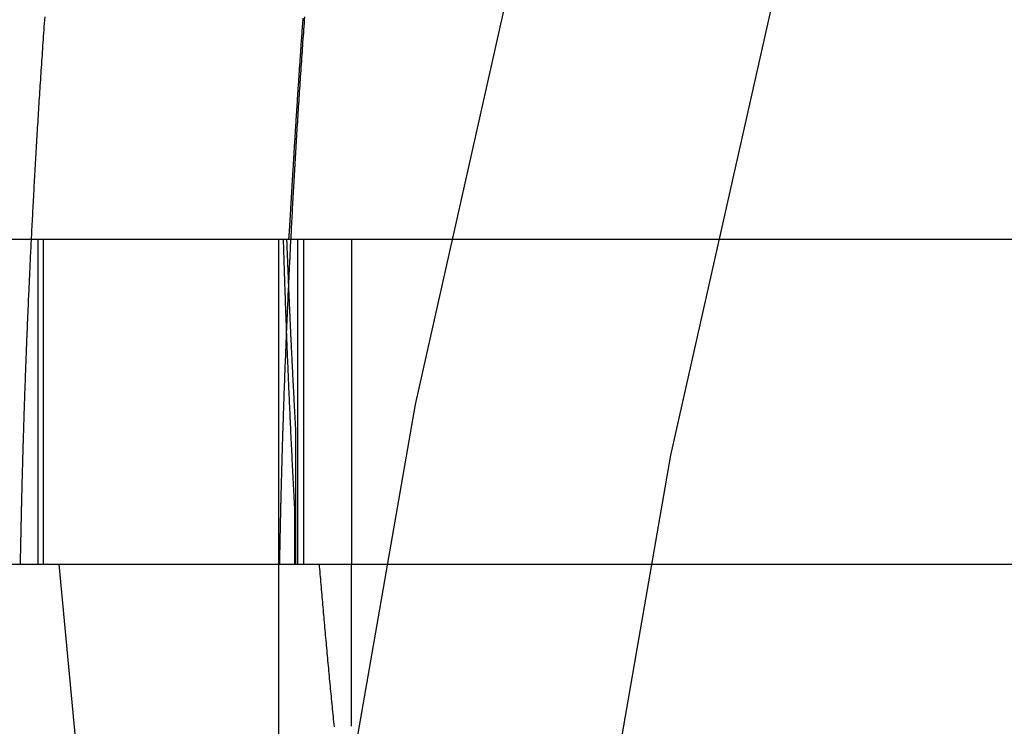
# Model space of a CAD drawing. Extents: x 0 to 785, y -435 to 119.
# Drawn here: x 599 to 604, y -61 to -57 of the extents above; entities that cross this region are included whole.
import ezdxf

# ---------------------------------------------------------------- set-up
doc = ezdxf.new("R2010")
doc.units = 0
doc.header["$LTSCALE"] = 50
doc.linetypes.add('VERDECKT', pattern=[0.375, 0.25, -0.125])
doc.layers.get('0').update_dxf_attribs({"linetype": 'CONTINUOUS'})
doc.layers.add('STEMPEL', color=3, linetype='CONTINUOUS')

# ---------------------------------------------------------------- blocks, each defined once
blk = doc.blocks.new('A$C6CBDFB5F')
at = {"color": 1, "linetype": 'VERDECKT', "extrusion": (-2e-16, 1, -2e-16)}
for p, q in [((54.98278, -58.5), (-54.98278, -58.5)), ((-50.7136, -60), (-50.7136, -58.5)), ((-50.7136, -60), (-50.7136, -58.5)), ((-50.68741, -60), (-50.68741, -58.5)), ((-50.68741, -60), (-50.68741, -58.5)), ((-49.6, -60), (-49.6, -58.5)), ((-49.5138, -58.5), (-49.5138, -60)), ((-49.5115, -60), (-49.5115, -58.5)), ((-49.48468, -60), (-49.48468, -58.5)), ((-49.2638, -58.5), (-49.2638, -60)), ((-49.52249, -59.39067), (-49.52249, -60)), ((-49.52599, -60), (-49.52599, -59.74661)), ((-49.6, -68.44391), (-49.6, -60))]:
    blk.add_line(p, q, dxfattribs=at)
at = {"color": 3, "linetype": 'CONTINUOUS', "extrusion": (-2e-16, 1, -2e-16)}
for p, q in [((-55.5, -60), (55.5, -60)), ((-49.2638, -60.75), (-49.2638, -60))]:
    blk.add_line(p, q, dxfattribs=at)
at = {"color": 1, "linetype": 'VERDECKT'}
for points in [[(-21.3477, -23.9161, 0), (-23.5367, -25.0164, 0), (-25.669, -26.2227, 0), (-27.7395, -27.532, 0), (-29.7431, -28.9412, 0), (-31.6751, -30.4468, 0), (-33.5307, -32.0454, 0), (-35.3056, -33.7329, 0), (-36.9955, -35.5053, 0), (-38.5962, -37.3585, 0), (-40.1039, -39.2878, 0), (-41.515, -41.2887, 0), (-42.8261, -43.3563, 0), (-44.0341, -45.4857, 0), (-45.1359, -47.6717, 0), (-46.129, -49.909, 0), (-47.011, -52.1924, 0), (-47.7797, -54.5162, 0), (-48.4334, -56.8748, 0), (-48.9703, -59.2627, 0), (-49.3893, -61.6739, 0)], [(-20.8327, -25.0035, 0), (-22.9689, -26.0773, 0), (-25.0497, -27.2545, 0), (-27.0702, -28.5322, 0), (-29.0255, -29.9074, 0), (-30.9109, -31.3767, 0), (-32.7218, -32.9367, 0), (-34.4539, -34.5835, 0), (-36.1029, -36.3132, 0), (-37.665, -38.1216, 0), (-39.1364, -40.0044, 0), (-40.5135, -41.957, 0), (-41.7929, -43.9747, 0), (-42.9717, -46.0527, 0), (-44.047, -48.186, 0), (-45.0161, -50.3694, 0), (-45.8768, -52.5976, 0), (-46.627, -54.8653, 0), (-47.2649, -57.1671, 0), (-47.7889, -59.4973, 0), (-48.1977, -61.8505, 0)], [(-49.526, -59.7466, 0), (-49.5265, -59.7369, 0), (-49.527, -59.7271, 0), (-49.5276, -59.7174, 0), (-49.5281, -59.7077, 0), (-49.5286, -59.6979, 0), (-49.5291, -59.6882, 0), (-49.5297, -59.6785, 0), (-49.5302, -59.6687, 0), (-49.5307, -59.659, 0), (-49.5312, -59.6493, 0), (-49.5317, -59.6395, 0), (-49.5322, -59.6298, 0), (-49.5327, -59.6201, 0), (-49.5332, -59.6103, 0), (-49.5337, -59.6006, 0), (-49.5343, -59.5909, 0), (-49.5348, -59.5811, 0), (-49.5352, -59.5714, 0), (-49.5357, -59.5617, 0), (-49.5362, -59.5519, 0), (-49.5367, -59.5422, 0), (-49.5372, -59.5324, 0), (-49.5377, -59.5227, 0), (-49.5382, -59.513, 0), (-49.5387, -59.5032, 0), (-49.5392, -59.4935, 0), (-49.5396, -59.4838, 0), (-49.5401, -59.474, 0), (-49.5406, -59.4643, 0), (-49.5411, -59.4546, 0), (-49.5416, -59.4448, 0), (-49.542, -59.4351, 0), (-49.5425, -59.4253, 0), (-49.543, -59.4156, 0), (-49.5434, -59.4059, 0), (-49.5439, -59.3961, 0), (-49.5444, -59.3864, 0), (-49.5448, -59.3767, 0), (-49.5453, -59.3669, 0), (-49.5457, -59.3572, 0), (-49.5462, -59.3475, 0), (-49.5466, -59.3377, 0), (-49.5471, -59.328, 0), (-49.5475, -59.3182, 0), (-49.548, -59.3085, 0), (-49.5484, -59.2988, 0), (-49.5489, -59.289, 0), (-49.5493, -59.2793, 0), (-49.5497, -59.2696, 0), (-49.5502, -59.2598, 0), (-49.5506, -59.2501, 0), (-49.5511, -59.2403, 0), (-49.5515, -59.2306, 0), (-49.5519, -59.2209, 0), (-49.5523, -59.2111, 0), (-49.5528, -59.2014, 0), (-49.5532, -59.1916, 0), (-49.5536, -59.1819, 0), (-49.554, -59.1722, 0), (-49.5545, -59.1624, 0), (-49.5549, -59.1527, 0), (-49.5553, -59.1429, 0), (-49.5557, -59.1332, 0), (-49.5561, -59.1235, 0), (-49.5565, -59.1137, 0), (-49.5569, -59.104, 0), (-49.5573, -59.0943, 0), (-49.5577, -59.0845, 0), (-49.5581, -59.0748, 0), (-49.5585, -59.065, 0), (-49.5589, -59.0553, 0), (-49.5593, -59.0456, 0), (-49.5597, -59.0358, 0), (-49.5601, -59.0261, 0), (-49.5605, -59.0163, 0), (-49.5609, -59.0066, 0), (-49.5613, -58.9969, 0), (-49.5616, -58.9871, 0), (-49.562, -58.9774, 0), (-49.5624, -58.9676, 0), (-49.5628, -58.9579, 0), (-49.5632, -58.9481, 0), (-49.5635, -58.9384, 0), (-49.5639, -58.9287, 0), (-49.5643, -58.9189, 0), (-49.5647, -58.9092, 0), (-49.565, -58.8994, 0), (-49.5654, -58.8897, 0), (-49.5657, -58.88, 0), (-49.5661, -58.8702, 0), (-49.5665, -58.8605, 0), (-49.5668, -58.8507, 0), (-49.5672, -58.841, 0), (-49.5675, -58.8313, 0), (-49.5679, -58.8215, 0), (-49.5682, -58.8118, 0), (-49.5686, -58.802, 0), (-49.5689, -58.7923, 0), (-49.5693, -58.7825, 0), (-49.5696, -58.7728, 0), (-49.5699, -58.7631, 0), (-49.5703, -58.7533, 0), (-49.5706, -58.7436, 0), (-49.571, -58.7338, 0), (-49.5713, -58.7241, 0), (-49.5716, -58.7143, 0), (-49.5719, -58.7046, 0), (-49.5723, -58.6949, 0), (-49.5726, -58.6851, 0), (-49.5729, -58.6754, 0), (-49.5732, -58.6656, 0), (-49.5736, -58.6559, 0), (-49.5739, -58.6461, 0), (-49.5742, -58.6364, 0), (-49.5745, -58.6267, 0), (-49.5748, -58.6169, 0), (-49.5751, -58.6072, 0), (-49.5754, -58.5974, 0), (-49.5757, -58.5877, 0), (-49.576, -58.5779, 0), (-49.5763, -58.5682, 0), (-49.5766, -58.5585, 0), (-49.5769, -58.5487, 0), (-49.5772, -58.539, 0), (-49.5775, -58.5292, 0), (-49.5778, -58.5195, 0), (-49.5781, -58.5097, 0), (-49.5784, -58.5, 0)], [(-49.5643, -58.5, 0), (-49.564, -58.507, 0), (-49.5637, -58.5139, 0), (-49.5635, -58.5209, 0), (-49.5632, -58.5278, 0), (-49.5629, -58.5348, 0), (-49.5627, -58.5418, 0), (-49.5624, -58.5487, 0), (-49.5621, -58.5557, 0), (-49.5619, -58.5626, 0), (-49.5616, -58.5696, 0), (-49.5613, -58.5766, 0), (-49.561, -58.5835, 0), (-49.5608, -58.5905, 0), (-49.5605, -58.5975, 0), (-49.5602, -58.6044, 0), (-49.5599, -58.6114, 0), (-49.5596, -58.6183, 0), (-49.5594, -58.6253, 0), (-49.5591, -58.6323, 0), (-49.5588, -58.6392, 0), (-49.5585, -58.6462, 0), (-49.5582, -58.6531, 0), (-49.5579, -58.6601, 0), (-49.5577, -58.6671, 0), (-49.5574, -58.674, 0), (-49.5571, -58.681, 0), (-49.5568, -58.6879, 0), (-49.5565, -58.6949, 0), (-49.5562, -58.7019, 0), (-49.5559, -58.7088, 0), (-49.5556, -58.7158, 0), (-49.5553, -58.7227, 0), (-49.555, -58.7297, 0), (-49.5547, -58.7367, 0), (-49.5544, -58.7436, 0), (-49.5541, -58.7506, 0), (-49.5538, -58.7575, 0), (-49.5535, -58.7645, 0), (-49.5532, -58.7715, 0), (-49.5529, -58.7784, 0), (-49.5526, -58.7854, 0), (-49.5523, -58.7923, 0), (-49.552, -58.7993, 0), (-49.5517, -58.8062, 0), (-49.5514, -58.8132, 0), (-49.5511, -58.8202, 0), (-49.5508, -58.8271, 0), (-49.5505, -58.8341, 0), (-49.5502, -58.841, 0), (-49.5499, -58.848, 0), (-49.5495, -58.855, 0), (-49.5492, -58.8619, 0), (-49.5489, -58.8689, 0), (-49.5486, -58.8758, 0), (-49.5483, -58.8828, 0), (-49.548, -58.8898, 0), (-49.5476, -58.8967, 0), (-49.5473, -58.9037, 0), (-49.547, -58.9106, 0), (-49.5467, -58.9176, 0), (-49.5464, -58.9246, 0), (-49.546, -58.9315, 0), (-49.5457, -58.9385, 0), (-49.5454, -58.9454, 0), (-49.545, -58.9524, 0), (-49.5447, -58.9593, 0), (-49.5444, -58.9663, 0), (-49.5441, -58.9733, 0), (-49.5437, -58.9802, 0), (-49.5434, -58.9872, 0), (-49.5431, -58.9941, 0), (-49.5427, -59.0011, 0), (-49.5424, -59.0081, 0), (-49.5421, -59.015, 0), (-49.5417, -59.022, 0), (-49.5414, -59.0289, 0), (-49.5411, -59.0359, 0), (-49.5407, -59.0428, 0), (-49.5404, -59.0498, 0), (-49.54, -59.0568, 0), (-49.5397, -59.0637, 0), (-49.5393, -59.0707, 0), (-49.539, -59.0776, 0), (-49.5387, -59.0846, 0), (-49.5383, -59.0915, 0), (-49.538, -59.0985, 0), (-49.5376, -59.1055, 0), (-49.5373, -59.1124, 0), (-49.5369, -59.1194, 0), (-49.5366, -59.1263, 0), (-49.5362, -59.1333, 0), (-49.5359, -59.1402, 0), (-49.5355, -59.1472, 0), (-49.5351, -59.1542, 0), (-49.5348, -59.1611, 0), (-49.5344, -59.1681, 0), (-49.5341, -59.175, 0), (-49.5337, -59.182, 0), (-49.5334, -59.1889, 0), (-49.533, -59.1959, 0), (-49.5326, -59.2029, 0), (-49.5323, -59.2098, 0), (-49.5319, -59.2168, 0), (-49.5315, -59.2237, 0), (-49.5312, -59.2307, 0), (-49.5308, -59.2376, 0), (-49.5304, -59.2446, 0), (-49.5301, -59.2516, 0), (-49.5297, -59.2585, 0), (-49.5293, -59.2655, 0), (-49.529, -59.2724, 0), (-49.5286, -59.2794, 0), (-49.5282, -59.2863, 0), (-49.5278, -59.2933, 0), (-49.5275, -59.3002, 0), (-49.5271, -59.3072, 0), (-49.5267, -59.3142, 0), (-49.5263, -59.3211, 0), (-49.526, -59.3281, 0), (-49.5256, -59.335, 0), (-49.5252, -59.342, 0), (-49.5248, -59.3489, 0), (-49.5244, -59.3559, 0), (-49.524, -59.3628, 0), (-49.5237, -59.3698, 0), (-49.5233, -59.3768, 0), (-49.5229, -59.3837, 0), (-49.5225, -59.3907, 0)]]:
    blk.add_polyline3d(points, dxfattribs=at)
at = {"color": 1}
for points in [[(-50.6827, -57.4716, 0), (-50.6838, -57.4866, 0), (-50.6849, -57.5015, 0), (-50.6859, -57.5164, 0), (-50.687, -57.5312, 0), (-50.688, -57.5459, 0), (-50.689, -57.5606, 0), (-50.6901, -57.5753, 0), (-50.6911, -57.5899, 0), (-50.6921, -57.6045, 0), (-50.6931, -57.619, 0), (-50.6941, -57.6335, 0), (-50.6951, -57.6479, 0), (-50.696, -57.6623, 0), (-50.697, -57.6766, 0), (-50.698, -57.6909, 0), (-50.6989, -57.7051, 0), (-50.6999, -57.7193, 0), (-50.7008, -57.7335, 0), (-50.7017, -57.7476, 0), (-50.7027, -57.7618, 0), (-50.7036, -57.7759, 0), (-50.7045, -57.7899, 0), (-50.7054, -57.804, 0), (-50.7063, -57.818, 0), (-50.7072, -57.832, 0), (-50.7081, -57.846, 0), (-50.709, -57.8599, 0), (-50.7099, -57.8738, 0), (-50.7108, -57.8877, 0), (-50.7116, -57.9015, 0), (-50.7125, -57.9154, 0), (-50.7133, -57.9292, 0), (-50.7142, -57.9429, 0), (-50.715, -57.9566, 0), (-50.7159, -57.9704, 0), (-50.7167, -57.984, 0), (-50.7175, -57.9977, 0), (-50.7184, -58.0113, 0), (-50.7192, -58.0249, 0), (-50.72, -58.0384, 0), (-50.7208, -58.0519, 0), (-50.7216, -58.0654, 0), (-50.7224, -58.0789, 0), (-50.7232, -58.0923, 0), (-50.724, -58.1057, 0), (-50.7247, -58.119, 0), (-50.7255, -58.1323, 0), (-50.7263, -58.1456, 0), (-50.727, -58.1589, 0), (-50.7278, -58.1721, 0), (-50.7285, -58.1853, 0), (-50.7293, -58.1985, 0), (-50.73, -58.2116, 0), (-50.7308, -58.2247, 0), (-50.7315, -58.2377, 0), (-50.7322, -58.2507, 0), (-50.7329, -58.2637, 0), (-50.7336, -58.2766, 0), (-50.7343, -58.2896, 0), (-50.735, -58.3024, 0), (-50.7357, -58.3153, 0), (-50.7364, -58.3281, 0), (-50.7371, -58.3408, 0), (-50.7378, -58.3536, 0), (-50.7385, -58.3663, 0), (-50.7391, -58.3789, 0), (-50.7398, -58.3915, 0), (-50.7404, -58.4041, 0), (-50.7411, -58.4166, 0), (-50.7417, -58.4291, 0), (-50.7424, -58.4416, 0), (-50.743, -58.454, 0), (-50.7437, -58.4664, 0), (-50.7443, -58.4788, 0), (-50.7449, -58.4911, 0), (-50.7455, -58.5033, 0), (-50.7461, -58.5156, 0), (-50.7467, -58.5278, 0), (-50.7473, -58.5399, 0), (-50.7479, -58.552, 0), (-50.7485, -58.5641, 0), (-50.7491, -58.5761, 0), (-50.7497, -58.5881, 0), (-50.7503, -58.6, 0), (-50.7508, -58.6119, 0), (-50.7514, -58.6238, 0), (-50.7519, -58.6356, 0), (-50.7525, -58.6474, 0), (-50.753, -58.6591, 0), (-50.7536, -58.6708, 0), (-50.7541, -58.6824, 0), (-50.7547, -58.694, 0), (-50.7552, -58.7056, 0), (-50.7557, -58.7171, 0), (-50.7562, -58.7286, 0), (-50.7567, -58.74, 0), (-50.7573, -58.7514, 0), (-50.7578, -58.7627, 0), (-50.7583, -58.774, 0), (-50.7588, -58.7853, 0), (-50.7592, -58.7965, 0), (-50.7597, -58.8076, 0), (-50.7602, -58.8188, 0), (-50.7607, -58.8298, 0), (-50.7612, -58.8409, 0), (-50.7616, -58.8518, 0), (-50.7621, -58.8628, 0), (-50.7626, -58.8736, 0), (-50.763, -58.8845, 0), (-50.7635, -58.8953, 0), (-50.7639, -58.906, 0), (-50.7643, -58.9167, 0), (-50.7648, -58.9274, 0), (-50.7652, -58.938, 0), (-50.7656, -58.9486, 0), (-50.7661, -58.9591, 0), (-50.7665, -58.9696, 0), (-50.7669, -58.98, 0), (-50.7673, -58.9904, 0), (-50.7677, -59.0007, 0), (-50.7681, -59.011, 0), (-50.7685, -59.0212, 0), (-50.7689, -59.0314, 0), (-50.7693, -59.0415, 0), (-50.7697, -59.0516, 0), (-50.7701, -59.0616, 0), (-50.7704, -59.0716, 0), (-50.7708, -59.0816, 0), (-50.7712, -59.0915, 0), (-50.7716, -59.1013, 0), (-50.7719, -59.1111, 0), (-50.7723, -59.1209, 0), (-50.7726, -59.1306, 0), (-50.773, -59.1402, 0), (-50.7733, -59.1498, 0), (-50.7737, -59.1594, 0), (-50.774, -59.1689, 0), (-50.7743, -59.1784, 0), (-50.7747, -59.1878, 0), (-50.775, -59.1971, 0), (-50.7753, -59.2064, 0), (-50.7756, -59.2157, 0), (-50.776, -59.2249, 0), (-50.7763, -59.234, 0), (-50.7766, -59.2431, 0), (-50.7769, -59.2522, 0), (-50.7772, -59.2612, 0), (-50.7775, -59.2701, 0), (-50.7778, -59.279, 0), (-50.7781, -59.2879, 0), (-50.7784, -59.2967, 0), (-50.7787, -59.3054, 0), (-50.7789, -59.3141, 0), (-50.7792, -59.3228, 0), (-50.7795, -59.3314, 0), (-50.7798, -59.3399, 0), (-50.78, -59.3484, 0), (-50.7803, -59.3568, 0), (-50.7806, -59.3652, 0), (-50.7808, -59.3735, 0), (-50.7811, -59.3818, 0), (-50.7813, -59.39, 0), (-50.7816, -59.3982, 0), (-50.7818, -59.4063, 0), (-50.7821, -59.4144, 0), (-50.7823, -59.4224, 0), (-50.7826, -59.4303, 0), (-50.7828, -59.4382, 0), (-50.783, -59.4461, 0), (-50.7833, -59.4539, 0), (-50.7835, -59.4616, 0), (-50.7837, -59.4693, 0), (-50.7839, -59.4769, 0), (-50.7841, -59.4845, 0), (-50.7844, -59.492, 0), (-50.7846, -59.4995, 0), (-50.7848, -59.5069, 0), (-50.785, -59.5143, 0), (-50.7852, -59.5216, 0), (-50.7854, -59.5289, 0), (-50.7856, -59.5361, 0), (-50.7858, -59.5432, 0), (-50.786, -59.5503, 0), (-50.7862, -59.5573, 0), (-50.7864, -59.5643, 0), (-50.7866, -59.5712, 0), (-50.7867, -59.5781, 0), (-50.7869, -59.5849, 0), (-50.7871, -59.5917, 0), (-50.7873, -59.5984, 0), (-50.7874, -59.605, 0), (-50.7876, -59.6116, 0), (-50.7878, -59.6182, 0), (-50.788, -59.6247, 0), (-50.7881, -59.6311, 0), (-50.7883, -59.6375, 0), (-50.7884, -59.6438, 0), (-50.7886, -59.6501, 0), (-50.7888, -59.6563, 0), (-50.7889, -59.6624, 0), (-50.7891, -59.6685, 0), (-50.7892, -59.6746, 0), (-50.7894, -59.6806, 0), (-50.7895, -59.6865, 0), (-50.7896, -59.6924, 0), (-50.7898, -59.6982, 0), (-50.7899, -59.704, 0), (-50.7901, -59.7097, 0), (-50.7902, -59.7154, 0), (-50.7903, -59.721, 0), (-50.7905, -59.7265, 0), (-50.7906, -59.732, 0), (-50.7907, -59.7375, 0), (-50.7908, -59.7429, 0), (-50.791, -59.7482, 0), (-50.7911, -59.7535, 0), (-50.7912, -59.7587, 0), (-50.7913, -59.7639, 0), (-50.7914, -59.769, 0), (-50.7915, -59.774, 0), (-50.7917, -59.779, 0), (-50.7918, -59.7839, 0), (-50.7919, -59.7888, 0), (-50.792, -59.7937, 0), (-50.7921, -59.7984, 0), (-50.7922, -59.8031, 0), (-50.7923, -59.8078, 0), (-50.7924, -59.8124, 0), (-50.7925, -59.817, 0), (-50.7926, -59.8214, 0), (-50.7927, -59.8259, 0), (-50.7928, -59.8303, 0), (-50.7929, -59.8346, 0), (-50.7929, -59.8389, 0), (-50.793, -59.8431, 0), (-50.7931, -59.8472, 0), (-50.7932, -59.8513, 0), (-50.7933, -59.8554, 0), (-50.7934, -59.8594, 0), (-50.7935, -59.8633, 0), (-50.7935, -59.8672, 0), (-50.7936, -59.871, 0), (-50.7937, -59.8747, 0), (-50.7938, -59.8784, 0), (-50.7938, -59.8821, 0), (-50.7939, -59.8857, 0), (-50.794, -59.8892, 0), (-50.7941, -59.8927, 0), (-50.7941, -59.8961, 0), (-50.7942, -59.8995, 0), (-50.7943, -59.9028, 0), (-50.7943, -59.906, 0), (-50.7944, -59.9092, 0), (-50.7945, -59.9124, 0), (-50.7945, -59.9155, 0), (-50.7946, -59.9185, 0), (-50.7946, -59.9215, 0), (-50.7947, -59.9244, 0), (-50.7948, -59.9272, 0), (-50.7948, -59.93, 0), (-50.7949, -59.9328, 0), (-50.7949, -59.9355, 0), (-50.795, -59.9381, 0), (-50.795, -59.9407, 0), (-50.7951, -59.9432, 0), (-50.7951, -59.9457, 0), (-50.7952, -59.9481, 0), (-50.7952, -59.9504, 0), (-50.7953, -59.9527, 0), (-50.7953, -59.955, 0), (-50.7954, -59.9571, 0), (-50.7954, -59.9593, 0), (-50.7955, -59.9614, 0), (-50.7955, -59.9634, 0), (-50.7955, -59.9653, 0), (-50.7956, -59.9673, 0), (-50.7956, -59.9691, 0), (-50.7957, -59.9709, 0), (-50.7957, -59.9727, 0), (-50.7957, -59.9744, 0), (-50.7958, -59.976, 0), (-50.7958, -59.9776, 0), (-50.7958, -59.9791, 0), (-50.7959, -59.9806, 0), (-50.7959, -59.982, 0), (-50.7959, -59.9834, 0), (-50.796, -59.9847, 0), (-50.796, -59.9859, 0), (-50.796, -59.9871, 0), (-50.7961, -59.9883, 0), (-50.7961, -59.9894, 0), (-50.7961, -59.9904, 0), (-50.7961, -59.9914, 0), (-50.7962, -59.9923, 0), (-50.7962, -59.9932, 0), (-50.7962, -59.994, 0), (-50.7962, -59.9948, 0), (-50.7963, -59.9955, 0), (-50.7963, -59.9962, 0), (-50.7963, -59.9968, 0), (-50.7963, -59.9974, 0), (-50.7963, -59.9979, 0), (-50.7964, -59.9983, 0), (-50.7964, -59.9987, 0), (-50.7964, -59.999, 0), (-50.7964, -59.9993, 0), (-50.7964, -59.9996, 0), (-50.7964, -59.9998, 0), (-50.7965, -59.9999, 0), (-50.7965, -60, 0), (-50.7965, -60, 0)], [(-49.5964, -60, 0), (-49.5964, -60, 0), (-49.5964, -59.9999, 0), (-49.5964, -59.9998, 0), (-49.5963, -59.9996, 0), (-49.5963, -59.9993, 0), (-49.5963, -59.999, 0), (-49.5963, -59.9987, 0), (-49.5963, -59.9983, 0), (-49.5963, -59.9979, 0), (-49.5962, -59.9974, 0), (-49.5962, -59.9968, 0), (-49.5962, -59.9962, 0), (-49.5962, -59.9955, 0), (-49.5961, -59.9948, 0), (-49.5961, -59.994, 0), (-49.5961, -59.9932, 0), (-49.5961, -59.9923, 0), (-49.596, -59.9914, 0), (-49.596, -59.9904, 0), (-49.596, -59.9894, 0), (-49.596, -59.9883, 0), (-49.5959, -59.9871, 0), (-49.5959, -59.9859, 0), (-49.5959, -59.9847, 0), (-49.5958, -59.9834, 0), (-49.5958, -59.982, 0), (-49.5958, -59.9806, 0), (-49.5957, -59.9791, 0), (-49.5957, -59.9776, 0), (-49.5957, -59.976, 0), (-49.5956, -59.9743, 0), (-49.5956, -59.9726, 0), (-49.5956, -59.9709, 0), (-49.5955, -59.9691, 0), (-49.5955, -59.9672, 0), (-49.5954, -59.9653, 0), (-49.5954, -59.9634, 0), (-49.5954, -59.9613, 0), (-49.5953, -59.9593, 0), (-49.5953, -59.9571, 0), (-49.5952, -59.9549, 0), (-49.5952, -59.9527, 0), (-49.5951, -59.9504, 0), (-49.5951, -59.948, 0), (-49.595, -59.9456, 0), (-49.595, -59.9432, 0), (-49.5949, -59.9406, 0), (-49.5949, -59.9381, 0), (-49.5948, -59.9354, 0), (-49.5947, -59.9327, 0), (-49.5947, -59.93, 0), (-49.5946, -59.9272, 0), (-49.5946, -59.9243, 0), (-49.5945, -59.9214, 0), (-49.5945, -59.9184, 0), (-49.5944, -59.9154, 0), (-49.5943, -59.9123, 0), (-49.5943, -59.9092, 0), (-49.5942, -59.906, 0), (-49.5941, -59.9027, 0), (-49.5941, -59.8994, 0), (-49.594, -59.8961, 0), (-49.5939, -59.8926, 0), (-49.5938, -59.8892, 0), (-49.5938, -59.8856, 0), (-49.5937, -59.882, 0), (-49.5936, -59.8784, 0), (-49.5935, -59.8747, 0), (-49.5935, -59.8709, 0), (-49.5934, -59.8671, 0), (-49.5933, -59.8632, 0), (-49.5932, -59.8593, 0), (-49.5931, -59.8553, 0), (-49.593, -59.8513, 0), (-49.593, -59.8472, 0), (-49.5929, -59.843, 0), (-49.5928, -59.8388, 0), (-49.5927, -59.8345, 0), (-49.5926, -59.8302, 0), (-49.5925, -59.8258, 0), (-49.5924, -59.8214, 0), (-49.5923, -59.8169, 0), (-49.5922, -59.8123, 0), (-49.5921, -59.8077, 0), (-49.592, -59.803, 0), (-49.5919, -59.7983, 0), (-49.5918, -59.7936, 0), (-49.5917, -59.7887, 0), (-49.5916, -59.7838, 0), (-49.5914, -59.7789, 0), (-49.5913, -59.7739, 0), (-49.5912, -59.7688, 0), (-49.5911, -59.7637, 0), (-49.591, -59.7586, 0), (-49.5909, -59.7534, 0), (-49.5907, -59.7481, 0), (-49.5906, -59.7427, 0), (-49.5905, -59.7374, 0), (-49.5904, -59.7319, 0), (-49.5902, -59.7264, 0), (-49.5901, -59.7209, 0), (-49.59, -59.7153, 0), (-49.5898, -59.7096, 0), (-49.5897, -59.7039, 0), (-49.5895, -59.6981, 0), (-49.5894, -59.6923, 0), (-49.5892, -59.6864, 0), (-49.5891, -59.6804, 0), (-49.5889, -59.6744, 0), (-49.5888, -59.6684, 0), (-49.5886, -59.6623, 0), (-49.5885, -59.6561, 0), (-49.5883, -59.6499, 0), (-49.5882, -59.6436, 0), (-49.588, -59.6373, 0), (-49.5878, -59.6309, 0), (-49.5877, -59.6245, 0), (-49.5875, -59.618, 0), (-49.5873, -59.6115, 0), (-49.5871, -59.6049, 0), (-49.587, -59.5982, 0), (-49.5868, -59.5915, 0), (-49.5866, -59.5847, 0), (-49.5864, -59.5779, 0), (-49.5862, -59.571, 0), (-49.586, -59.5641, 0), (-49.5858, -59.5571, 0), (-49.5856, -59.5501, 0), (-49.5854, -59.543, 0), (-49.5852, -59.5358, 0), (-49.585, -59.5286, 0), (-49.5848, -59.5214, 0), (-49.5846, -59.5141, 0), (-49.5844, -59.5067, 0), (-49.5842, -59.4993, 0), (-49.584, -59.4918, 0), (-49.5838, -59.4843, 0), (-49.5835, -59.4767, 0), (-49.5833, -59.4691, 0), (-49.5831, -59.4614, 0), (-49.5828, -59.4536, 0), (-49.5826, -59.4458, 0), (-49.5824, -59.438, 0), (-49.5821, -59.4301, 0), (-49.5819, -59.4221, 0), (-49.5816, -59.4141, 0), (-49.5814, -59.406, 0), (-49.5811, -59.3979, 0), (-49.5809, -59.3897, 0), (-49.5806, -59.3815, 0), (-49.5804, -59.3732, 0), (-49.5801, -59.3649, 0), (-49.5798, -59.3565, 0), (-49.5795, -59.3481, 0), (-49.5793, -59.3396, 0), (-49.579, -59.331, 0), (-49.5787, -59.3224, 0), (-49.5784, -59.3138, 0), (-49.5781, -59.3051, 0), (-49.5778, -59.2964, 0), (-49.5775, -59.2876, 0), (-49.5772, -59.2787, 0), (-49.5769, -59.2698, 0), (-49.5766, -59.2608, 0), (-49.5763, -59.2518, 0), (-49.576, -59.2428, 0), (-49.5757, -59.2337, 0), (-49.5754, -59.2245, 0), (-49.575, -59.2153, 0), (-49.5747, -59.2061, 0), (-49.5744, -59.1967, 0), (-49.574, -59.1874, 0), (-49.5737, -59.178, 0), (-49.5734, -59.1685, 0), (-49.573, -59.159, 0), (-49.5727, -59.1494, 0), (-49.5723, -59.1398, 0), (-49.572, -59.1302, 0), (-49.5716, -59.1205, 0), (-49.5712, -59.1107, 0), (-49.5709, -59.1009, 0), (-49.5705, -59.0911, 0), (-49.5701, -59.0812, 0), (-49.5697, -59.0712, 0), (-49.5693, -59.0612, 0), (-49.5689, -59.0512, 0), (-49.5685, -59.0411, 0), (-49.5681, -59.0309, 0), (-49.5677, -59.0208, 0), (-49.5673, -59.0105, 0), (-49.5669, -59.0002, 0), (-49.5665, -58.9899, 0), (-49.5661, -58.9795, 0), (-49.5657, -58.9691, 0), (-49.5652, -58.9586, 0), (-49.5648, -58.9481, 0), (-49.5643, -58.9375, 0), (-49.5639, -58.9269, 0), (-49.5635, -58.9163, 0), (-49.563, -58.9055, 0), (-49.5626, -58.8948, 0), (-49.5621, -58.884, 0), (-49.5616, -58.8731, 0), (-49.5612, -58.8623, 0), (-49.5607, -58.8513, 0), (-49.5602, -58.8403, 0), (-49.5597, -58.8293, 0), (-49.5592, -58.8182, 0), (-49.5587, -58.8071, 0), (-49.5582, -58.7959, 0), (-49.5577, -58.7847, 0), (-49.5572, -58.7735, 0), (-49.5567, -58.7622, 0), (-49.5562, -58.7508, 0), (-49.5557, -58.7395, 0), (-49.5551, -58.728, 0), (-49.5546, -58.7165, 0), (-49.5541, -58.705, 0), (-49.5535, -58.6935, 0), (-49.553, -58.6819, 0), (-49.5524, -58.6702, 0), (-49.5519, -58.6585, 0), (-49.5513, -58.6468, 0), (-49.5507, -58.635, 0), (-49.5502, -58.6232, 0), (-49.5496, -58.6113, 0), (-49.549, -58.5994, 0), (-49.5484, -58.5875, 0), (-49.5478, -58.5755, 0), (-49.5472, -58.5634, 0), (-49.5466, -58.5514, 0), (-49.546, -58.5393, 0), (-49.5454, -58.5271, 0), (-49.5448, -58.5149, 0), (-49.5442, -58.5027, 0), (-49.5435, -58.4904, 0), (-49.5429, -58.4781, 0), (-49.5423, -58.4657, 0), (-49.5416, -58.4534, 0), (-49.541, -58.4409, 0), (-49.5403, -58.4285, 0), (-49.5396, -58.416, 0), (-49.539, -58.4034, 0), (-49.5383, -58.3908, 0), (-49.5376, -58.3782, 0), (-49.5369, -58.3655, 0), (-49.5362, -58.3529, 0), (-49.5355, -58.3401, 0), (-49.5348, -58.3274, 0), (-49.5341, -58.3145, 0), (-49.5334, -58.3017, 0), (-49.5327, -58.2888, 0), (-49.532, -58.2759, 0), (-49.5313, -58.263, 0), (-49.5305, -58.25, 0), (-49.5298, -58.237, 0), (-49.529, -58.2239, 0), (-49.5283, -58.2108, 0), (-49.5275, -58.1977, 0), (-49.5268, -58.1845, 0), (-49.526, -58.1713, 0), (-49.5252, -58.1581, 0), (-49.5244, -58.1448, 0), (-49.5237, -58.1316, 0), (-49.5229, -58.1182, 0), (-49.5221, -58.1049, 0), (-49.5213, -58.0915, 0), (-49.5205, -58.078, 0), (-49.5197, -58.0646, 0), (-49.5188, -58.0511, 0), (-49.518, -58.0376, 0), (-49.5172, -58.024, 0), (-49.5163, -58.0104, 0), (-49.5155, -57.9968, 0), (-49.5146, -57.9832, 0), (-49.5138, -57.9695, 0), (-49.5129, -57.9558, 0), (-49.5121, -57.9421, 0), (-49.5112, -57.9283, 0), (-49.5103, -57.9145, 0), (-49.5094, -57.9007, 0), (-49.5085, -57.8868, 0), (-49.5076, -57.8729, 0), (-49.5067, -57.859, 0), (-49.5058, -57.8451, 0), (-49.5049, -57.8311, 0), (-49.504, -57.8171, 0), (-49.5031, -57.8031, 0), (-49.5021, -57.789, 0), (-49.5012, -57.775, 0), (-49.5002, -57.7609, 0), (-49.4993, -57.7467, 0), (-49.4983, -57.7326, 0), (-49.4974, -57.7184, 0), (-49.4964, -57.7042, 0), (-49.4954, -57.6899, 0), (-49.4944, -57.6756, 0), (-49.4934, -57.6613, 0), (-49.4924, -57.6469, 0), (-49.4914, -57.6325, 0), (-49.4904, -57.618, 0), (-49.4894, -57.6035, 0), (-49.4884, -57.5889, 0), (-49.4873, -57.5743, 0), (-49.4863, -57.5597, 0), (-49.4852, -57.5449, 0), (-49.4842, -57.5302, 0), (-49.4831, -57.5154, 0), (-49.482, -57.5005, 0), (-49.4809, -57.4856, 0), (-49.4798, -57.4706, 0)], [(-49.5964, -60, 0), (-49.5964, -60, 0), (-49.5964, -59.9999, 0), (-49.5964, -59.9998, 0), (-49.5963, -59.9996, 0), (-49.5963, -59.9993, 0), (-49.5963, -59.999, 0), (-49.5963, -59.9987, 0), (-49.5963, -59.9983, 0), (-49.5963, -59.9979, 0), (-49.5962, -59.9974, 0), (-49.5962, -59.9968, 0), (-49.5962, -59.9962, 0), (-49.5962, -59.9955, 0), (-49.5961, -59.9948, 0), (-49.5961, -59.994, 0), (-49.5961, -59.9932, 0), (-49.5961, -59.9923, 0), (-49.596, -59.9914, 0), (-49.596, -59.9904, 0), (-49.596, -59.9894, 0), (-49.596, -59.9883, 0), (-49.5959, -59.9871, 0), (-49.5959, -59.9859, 0), (-49.5959, -59.9847, 0), (-49.5958, -59.9834, 0), (-49.5958, -59.982, 0), (-49.5958, -59.9806, 0), (-49.5957, -59.9791, 0), (-49.5957, -59.9776, 0), (-49.5957, -59.976, 0), (-49.5956, -59.9743, 0), (-49.5956, -59.9726, 0), (-49.5956, -59.9709, 0), (-49.5955, -59.9691, 0), (-49.5955, -59.9672, 0), (-49.5954, -59.9653, 0), (-49.5954, -59.9634, 0), (-49.5954, -59.9613, 0), (-49.5953, -59.9593, 0), (-49.5953, -59.9571, 0), (-49.5952, -59.9549, 0), (-49.5952, -59.9527, 0), (-49.5951, -59.9504, 0), (-49.5951, -59.948, 0), (-49.595, -59.9456, 0), (-49.595, -59.9432, 0), (-49.5949, -59.9406, 0), (-49.5949, -59.9381, 0), (-49.5948, -59.9354, 0), (-49.5947, -59.9327, 0), (-49.5947, -59.93, 0), (-49.5946, -59.9272, 0), (-49.5946, -59.9243, 0), (-49.5945, -59.9214, 0), (-49.5945, -59.9184, 0), (-49.5944, -59.9154, 0), (-49.5943, -59.9123, 0), (-49.5943, -59.9092, 0), (-49.5942, -59.906, 0), (-49.5941, -59.9027, 0), (-49.5941, -59.8994, 0), (-49.594, -59.8961, 0), (-49.5939, -59.8926, 0), (-49.5938, -59.8892, 0), (-49.5938, -59.8856, 0), (-49.5937, -59.882, 0), (-49.5936, -59.8784, 0), (-49.5935, -59.8747, 0), (-49.5935, -59.8709, 0), (-49.5934, -59.8671, 0), (-49.5933, -59.8632, 0), (-49.5932, -59.8593, 0), (-49.5931, -59.8553, 0), (-49.593, -59.8513, 0), (-49.593, -59.8472, 0), (-49.5929, -59.843, 0), (-49.5928, -59.8388, 0), (-49.5927, -59.8345, 0), (-49.5926, -59.8302, 0), (-49.5925, -59.8258, 0), (-49.5924, -59.8214, 0), (-49.5923, -59.8169, 0), (-49.5922, -59.8123, 0), (-49.5921, -59.8077, 0), (-49.592, -59.803, 0), (-49.5919, -59.7983, 0), (-49.5918, -59.7936, 0), (-49.5917, -59.7887, 0), (-49.5916, -59.7838, 0), (-49.5914, -59.7789, 0), (-49.5913, -59.7739, 0), (-49.5912, -59.7688, 0), (-49.5911, -59.7637, 0), (-49.591, -59.7586, 0), (-49.5909, -59.7534, 0), (-49.5907, -59.7481, 0), (-49.5906, -59.7427, 0), (-49.5905, -59.7374, 0), (-49.5904, -59.7319, 0), (-49.5902, -59.7264, 0), (-49.5901, -59.7209, 0), (-49.59, -59.7153, 0), (-49.5898, -59.7096, 0), (-49.5897, -59.7039, 0), (-49.5895, -59.6981, 0), (-49.5894, -59.6923, 0), (-49.5892, -59.6864, 0), (-49.5891, -59.6804, 0), (-49.5889, -59.6744, 0), (-49.5888, -59.6684, 0), (-49.5886, -59.6623, 0), (-49.5885, -59.6561, 0), (-49.5883, -59.6499, 0), (-49.5882, -59.6436, 0), (-49.588, -59.6373, 0), (-49.5878, -59.6309, 0), (-49.5877, -59.6245, 0), (-49.5875, -59.618, 0), (-49.5873, -59.6115, 0), (-49.5871, -59.6049, 0), (-49.587, -59.5982, 0), (-49.5868, -59.5915, 0), (-49.5866, -59.5847, 0), (-49.5864, -59.5779, 0), (-49.5862, -59.571, 0), (-49.586, -59.5641, 0), (-49.5858, -59.5571, 0), (-49.5856, -59.5501, 0), (-49.5854, -59.543, 0), (-49.5852, -59.5358, 0), (-49.585, -59.5286, 0), (-49.5848, -59.5214, 0), (-49.5846, -59.5141, 0), (-49.5844, -59.5067, 0), (-49.5842, -59.4993, 0), (-49.584, -59.4918, 0), (-49.5838, -59.4843, 0), (-49.5835, -59.4767, 0), (-49.5833, -59.4691, 0), (-49.5831, -59.4614, 0), (-49.5828, -59.4536, 0), (-49.5826, -59.4458, 0), (-49.5824, -59.438, 0), (-49.5821, -59.4301, 0), (-49.5819, -59.4221, 0), (-49.5816, -59.4141, 0), (-49.5814, -59.406, 0), (-49.5811, -59.3979, 0), (-49.5809, -59.3897, 0), (-49.5806, -59.3815, 0), (-49.5804, -59.3732, 0), (-49.5801, -59.3649, 0), (-49.5798, -59.3565, 0), (-49.5795, -59.3481, 0), (-49.5793, -59.3396, 0), (-49.579, -59.331, 0), (-49.5787, -59.3224, 0), (-49.5784, -59.3138, 0), (-49.5781, -59.3051, 0), (-49.5778, -59.2964, 0), (-49.5775, -59.2876, 0), (-49.5772, -59.2787, 0), (-49.5769, -59.2698, 0), (-49.5766, -59.2608, 0), (-49.5763, -59.2518, 0), (-49.576, -59.2428, 0), (-49.5757, -59.2337, 0), (-49.5754, -59.2245, 0), (-49.575, -59.2153, 0), (-49.5747, -59.2061, 0), (-49.5744, -59.1967, 0), (-49.574, -59.1874, 0), (-49.5737, -59.178, 0), (-49.5734, -59.1685, 0), (-49.573, -59.159, 0), (-49.5727, -59.1494, 0), (-49.5723, -59.1398, 0), (-49.572, -59.1302, 0), (-49.5716, -59.1205, 0), (-49.5712, -59.1107, 0), (-49.5709, -59.1009, 0), (-49.5705, -59.0911, 0), (-49.5701, -59.0812, 0), (-49.5697, -59.0712, 0), (-49.5693, -59.0612, 0), (-49.5689, -59.0512, 0), (-49.5685, -59.0411, 0), (-49.5681, -59.0309, 0), (-49.5677, -59.0208, 0), (-49.5673, -59.0105, 0), (-49.5669, -59.0002, 0), (-49.5665, -58.9899, 0), (-49.5661, -58.9795, 0), (-49.5657, -58.9691, 0), (-49.5652, -58.9586, 0), (-49.5648, -58.9481, 0), (-49.5643, -58.9375, 0), (-49.5639, -58.9269, 0), (-49.5635, -58.9163, 0), (-49.563, -58.9055, 0), (-49.5626, -58.8948, 0), (-49.5621, -58.884, 0), (-49.5616, -58.8731, 0), (-49.5612, -58.8623, 0), (-49.5607, -58.8513, 0), (-49.5602, -58.8403, 0), (-49.5597, -58.8293, 0), (-49.5592, -58.8182, 0), (-49.5587, -58.8071, 0), (-49.5582, -58.7959, 0), (-49.5577, -58.7847, 0), (-49.5572, -58.7735, 0), (-49.5567, -58.7622, 0), (-49.5562, -58.7508, 0), (-49.5557, -58.7395, 0), (-49.5551, -58.728, 0), (-49.5546, -58.7165, 0), (-49.5541, -58.705, 0), (-49.5535, -58.6935, 0), (-49.553, -58.6819, 0), (-49.5524, -58.6702, 0), (-49.5519, -58.6585, 0), (-49.5513, -58.6468, 0), (-49.5507, -58.635, 0), (-49.5502, -58.6232, 0), (-49.5496, -58.6113, 0), (-49.549, -58.5994, 0), (-49.5484, -58.5875, 0), (-49.5478, -58.5755, 0), (-49.5472, -58.5634, 0), (-49.5466, -58.5514, 0), (-49.546, -58.5393, 0), (-49.5454, -58.5271, 0), (-49.5448, -58.5149, 0), (-49.5442, -58.5027, 0), (-49.5435, -58.4904, 0), (-49.5429, -58.4781, 0), (-49.5423, -58.4657, 0), (-49.5416, -58.4534, 0), (-49.541, -58.4409, 0), (-49.5403, -58.4285, 0), (-49.5396, -58.416, 0), (-49.539, -58.4034, 0), (-49.5383, -58.3908, 0), (-49.5376, -58.3782, 0), (-49.5369, -58.3655, 0), (-49.5362, -58.3529, 0), (-49.5355, -58.3401, 0), (-49.5348, -58.3274, 0), (-49.5341, -58.3145, 0), (-49.5334, -58.3017, 0), (-49.5327, -58.2888, 0), (-49.532, -58.2759, 0), (-49.5313, -58.263, 0), (-49.5305, -58.25, 0), (-49.5298, -58.237, 0), (-49.529, -58.2239, 0), (-49.5283, -58.2108, 0), (-49.5275, -58.1977, 0), (-49.5268, -58.1845, 0), (-49.526, -58.1713, 0), (-49.5252, -58.1581, 0), (-49.5244, -58.1448, 0), (-49.5237, -58.1316, 0), (-49.5229, -58.1182, 0), (-49.5221, -58.1049, 0), (-49.5213, -58.0915, 0), (-49.5205, -58.078, 0), (-49.5197, -58.0646, 0), (-49.5188, -58.0511, 0), (-49.518, -58.0376, 0), (-49.5172, -58.024, 0), (-49.5163, -58.0104, 0), (-49.5155, -57.9968, 0), (-49.5146, -57.9832, 0), (-49.5138, -57.9695, 0), (-49.5129, -57.9558, 0), (-49.5121, -57.9421, 0), (-49.5112, -57.9283, 0), (-49.5103, -57.9145, 0), (-49.5094, -57.9007, 0), (-49.5085, -57.8868, 0), (-49.5076, -57.8729, 0), (-49.5067, -57.859, 0), (-49.5058, -57.8451, 0), (-49.5049, -57.8311, 0), (-49.504, -57.8171, 0), (-49.5031, -57.8031, 0), (-49.5021, -57.789, 0), (-49.5012, -57.775, 0), (-49.5002, -57.7609, 0), (-49.4993, -57.7467, 0), (-49.4983, -57.7326, 0), (-49.4974, -57.7184, 0), (-49.4964, -57.7042, 0), (-49.4954, -57.6899, 0), (-49.4944, -57.6756, 0), (-49.4934, -57.6613, 0), (-49.4924, -57.6469, 0), (-49.4914, -57.6325, 0), (-49.4904, -57.618, 0), (-49.4894, -57.6035, 0), (-49.4884, -57.5889, 0), (-49.4873, -57.5743, 0), (-49.4863, -57.5597, 0), (-49.4852, -57.5449, 0), (-49.4842, -57.5302, 0), (-49.4831, -57.5154, 0), (-49.482, -57.5005, 0), (-49.4809, -57.4856, 0), (-49.4798, -57.4706, 0)], [(-49.4891, -57.4771, 0), (-49.4898, -57.4865, 0), (-49.4905, -57.4958, 0), (-49.4912, -57.5051, 0), (-49.4918, -57.5144, 0), (-49.4925, -57.5236, 0), (-49.4932, -57.5328, 0), (-49.4938, -57.542, 0), (-49.4945, -57.5511, 0), (-49.4951, -57.5602, 0), (-49.4958, -57.5692, 0), (-49.4964, -57.5782, 0), (-49.497, -57.5872, 0), (-49.4977, -57.5961, 0), (-49.4983, -57.605, 0), (-49.4989, -57.6139, 0), (-49.4995, -57.6227, 0), (-49.5001, -57.6315, 0), (-49.5007, -57.6402, 0), (-49.5014, -57.6489, 0), (-49.502, -57.6575, 0), (-49.5025, -57.6662, 0), (-49.5031, -57.6747, 0), (-49.5037, -57.6833, 0), (-49.5043, -57.6918, 0), (-49.5049, -57.7002, 0), (-49.5055, -57.7086, 0), (-49.506, -57.717, 0), (-49.5066, -57.7254, 0), (-49.5072, -57.7336, 0), (-49.5077, -57.7419, 0), (-49.5083, -57.7501, 0), (-49.5088, -57.7583, 0), (-49.5094, -57.7664, 0), (-49.5099, -57.7745, 0), (-49.5105, -57.7826, 0), (-49.511, -57.7906, 0), (-49.5115, -57.7986, 0), (-49.512, -57.8065, 0), (-49.5126, -57.8144, 0), (-49.5131, -57.8222, 0), (-49.5136, -57.83, 0), (-49.5141, -57.8378, 0), (-49.5146, -57.8455, 0), (-49.5151, -57.8532, 0), (-49.5156, -57.8608, 0), (-49.5161, -57.8684, 0), (-49.5166, -57.876, 0), (-49.5171, -57.8835, 0), (-49.5176, -57.8909, 0), (-49.5181, -57.8984, 0), (-49.5185, -57.9058, 0), (-49.519, -57.9131, 0), (-49.5195, -57.9204, 0), (-49.5199, -57.9276, 0), (-49.5204, -57.9349, 0), (-49.5209, -57.942, 0), (-49.5213, -57.9491, 0), (-49.5218, -57.9562, 0), (-49.5222, -57.9633, 0), (-49.5226, -57.9703, 0), (-49.5231, -57.9772, 0), (-49.5235, -57.9841, 0), (-49.5239, -57.991, 0), (-49.5244, -57.9978, 0), (-49.5248, -58.0046, 0), (-49.5252, -58.0113, 0), (-49.5256, -58.018, 0), (-49.5261, -58.0246, 0), (-49.5265, -58.0312, 0), (-49.5269, -58.0378, 0), (-49.5273, -58.0443, 0), (-49.5277, -58.0507, 0), (-49.5281, -58.0571, 0), (-49.5285, -58.0635, 0), (-49.5288, -58.0698, 0), (-49.5292, -58.0761, 0), (-49.5296, -58.0823, 0), (-49.53, -58.0885, 0), (-49.5304, -58.0947, 0), (-49.5307, -58.1008, 0), (-49.5311, -58.1068, 0), (-49.5315, -58.1128, 0), (-49.5318, -58.1188, 0), (-49.5322, -58.1247, 0), (-49.5326, -58.1306, 0), (-49.5329, -58.1364, 0), (-49.5333, -58.1422, 0), (-49.5336, -58.1479, 0), (-49.5339, -58.1536, 0), (-49.5343, -58.1592, 0), (-49.5346, -58.1648, 0), (-49.535, -58.1704, 0), (-49.5353, -58.1759, 0), (-49.5356, -58.1814, 0), (-49.5359, -58.1868, 0), (-49.5363, -58.1921, 0), (-49.5366, -58.1975, 0), (-49.5369, -58.2027, 0), (-49.5372, -58.208, 0), (-49.5375, -58.2132, 0), (-49.5378, -58.2183, 0), (-49.5381, -58.2234, 0), (-49.5384, -58.2284, 0), (-49.5387, -58.2334, 0), (-49.539, -58.2384, 0), (-49.5393, -58.2433, 0), (-49.5396, -58.2482, 0), (-49.5399, -58.253, 0), (-49.5402, -58.2577, 0), (-49.5404, -58.2625, 0), (-49.5407, -58.2672, 0), (-49.541, -58.2718, 0), (-49.5413, -58.2764, 0), (-49.5415, -58.2809, 0), (-49.5418, -58.2854, 0), (-49.542, -58.2899, 0), (-49.5423, -58.2943, 0), (-49.5426, -58.2986, 0), (-49.5428, -58.3029, 0), (-49.5431, -58.3072, 0), (-49.5433, -58.3114, 0), (-49.5436, -58.3156, 0), (-49.5438, -58.3197, 0), (-49.544, -58.3238, 0), (-49.5443, -58.3278, 0), (-49.5445, -58.3318, 0), (-49.5447, -58.3357, 0), (-49.545, -58.3396, 0), (-49.5452, -58.3434, 0), (-49.5454, -58.3472, 0), (-49.5456, -58.351, 0), (-49.5459, -58.3547, 0), (-49.5461, -58.3583, 0), (-49.5463, -58.3619, 0), (-49.5465, -58.3655, 0), (-49.5467, -58.369, 0), (-49.5469, -58.3725, 0), (-49.5471, -58.3759, 0), (-49.5473, -58.3793, 0), (-49.5475, -58.3826, 0), (-49.5477, -58.3859, 0), (-49.5479, -58.3891, 0), (-49.5481, -58.3923, 0), (-49.5483, -58.3955, 0), (-49.5484, -58.3985, 0), (-49.5486, -58.4016, 0), (-49.5488, -58.4046, 0), (-49.549, -58.4075, 0), (-49.5492, -58.4104, 0), (-49.5493, -58.4133, 0), (-49.5495, -58.4161, 0), (-49.5497, -58.4189, 0), (-49.5498, -58.4216, 0), (-49.55, -58.4242, 0), (-49.5502, -58.4269, 0), (-49.5503, -58.4294, 0), (-49.5505, -58.432, 0), (-49.5506, -58.4344, 0), (-49.5508, -58.4369, 0), (-49.5509, -58.4393, 0), (-49.5511, -58.4416, 0), (-49.5512, -58.4439, 0), (-49.5514, -58.4461, 0), (-49.5515, -58.4483, 0), (-49.5516, -58.4505, 0), (-49.5518, -58.4526, 0), (-49.5519, -58.4546, 0), (-49.552, -58.4567, 0), (-49.5522, -58.4586, 0), (-49.5523, -58.4605, 0), (-49.5524, -58.4624, 0), (-49.5525, -58.4642, 0), (-49.5527, -58.466, 0), (-49.5528, -58.4677, 0), (-49.5529, -58.4694, 0), (-49.553, -58.4711, 0), (-49.5531, -58.4727, 0), (-49.5532, -58.4742, 0), (-49.5533, -58.4757, 0), (-49.5534, -58.4772, 0), (-49.5536, -58.4786, 0), (-49.5537, -58.48, 0), (-49.5538, -58.4813, 0), (-49.5538, -58.4826, 0), (-49.5539, -58.4838, 0), (-49.554, -58.485, 0), (-49.5541, -58.4861, 0), (-49.5542, -58.4872, 0), (-49.5543, -58.4883, 0), (-49.5544, -58.4893, 0), (-49.5545, -58.4902, 0), (-49.5545, -58.4911, 0), (-49.5546, -58.492, 0), (-49.5547, -58.4928, 0), (-49.5548, -58.4936, 0), (-49.5548, -58.4943, 0), (-49.5549, -58.495, 0), (-49.555, -58.4957, 0), (-49.555, -58.4963, 0), (-49.5551, -58.4968, 0), (-49.5552, -58.4973, 0), (-49.5552, -58.4978, 0), (-49.5553, -58.4982, 0), (-49.5553, -58.4986, 0), (-49.5554, -58.4989, 0), (-49.5555, -58.4992, 0), (-49.5555, -58.4994, 0), (-49.5556, -58.4996, 0), (-49.5556, -58.4998, 0), (-49.5556, -58.4999, 0), (-49.5557, -58.5, 0), (-49.5557, -58.5, 0)]]:
    blk.add_polyline3d(points, dxfattribs=at)
at = {"color": 3, "linetype": 'CONTINUOUS'}
for points in [[(-50.6169, -60, 0), (-50.5032, -61.2122, 0)], [(-49.3435, -60.7524, 0), (-49.3447, -60.7406, 0), (-49.3458, -60.7289, 0), (-49.347, -60.7171, 0), (-49.3481, -60.7054, 0), (-49.3493, -60.6936, 0), (-49.3504, -60.6819, 0), (-49.3516, -60.6701, 0), (-49.3527, -60.6584, 0), (-49.3538, -60.6466, 0), (-49.355, -60.6349, 0), (-49.3561, -60.6231, 0), (-49.3572, -60.6114, 0), (-49.3584, -60.5996, 0), (-49.3595, -60.5879, 0), (-49.3606, -60.5761, 0), (-49.3617, -60.5644, 0), (-49.3629, -60.5526, 0), (-49.364, -60.5409, 0), (-49.3651, -60.5291, 0), (-49.3662, -60.5174, 0), (-49.3673, -60.5056, 0), (-49.3684, -60.4939, 0), (-49.3695, -60.4821, 0), (-49.3706, -60.4704, 0), (-49.3717, -60.4586, 0), (-49.3728, -60.4468, 0), (-49.3739, -60.4351, 0), (-49.375, -60.4233, 0), (-49.3761, -60.4116, 0), (-49.3772, -60.3998, 0), (-49.3782, -60.3881, 0), (-49.3793, -60.3763, 0), (-49.3804, -60.3646, 0), (-49.3815, -60.3528, 0), (-49.3825, -60.341, 0), (-49.3836, -60.3293, 0), (-49.3847, -60.3175, 0), (-49.3857, -60.3058, 0), (-49.3868, -60.294, 0), (-49.3879, -60.2823, 0), (-49.3889, -60.2705, 0), (-49.39, -60.2587, 0), (-49.391, -60.247, 0), (-49.3921, -60.2352, 0), (-49.3931, -60.2235, 0), (-49.3941, -60.2117, 0), (-49.3952, -60.1999, 0), (-49.3962, -60.1882, 0), (-49.3973, -60.1764, 0), (-49.3983, -60.1647, 0), (-49.3993, -60.1529, 0), (-49.4003, -60.1411, 0), (-49.4014, -60.1294, 0), (-49.4024, -60.1176, 0), (-49.4034, -60.1059, 0), (-49.4044, -60.0941, 0), (-49.4054, -60.0823, 0), (-49.4064, -60.0706, 0), (-49.4075, -60.0588, 0), (-49.4085, -60.0471, 0), (-49.4095, -60.0353, 0), (-49.4105, -60.0235, 0), (-49.4115, -60.0118, 0), (-49.4125, -60, 0)]]:
    blk.add_polyline3d(points, dxfattribs=at)

msp = doc.modelspace()

# ---------------------------------------------------------------- block references
at = {"layer": 'STEMPEL'}
msp.add_blockref('A$C6CBDFB5F', (650, 0), dxfattribs=at)

doc.saveas('drawing.dxf')
